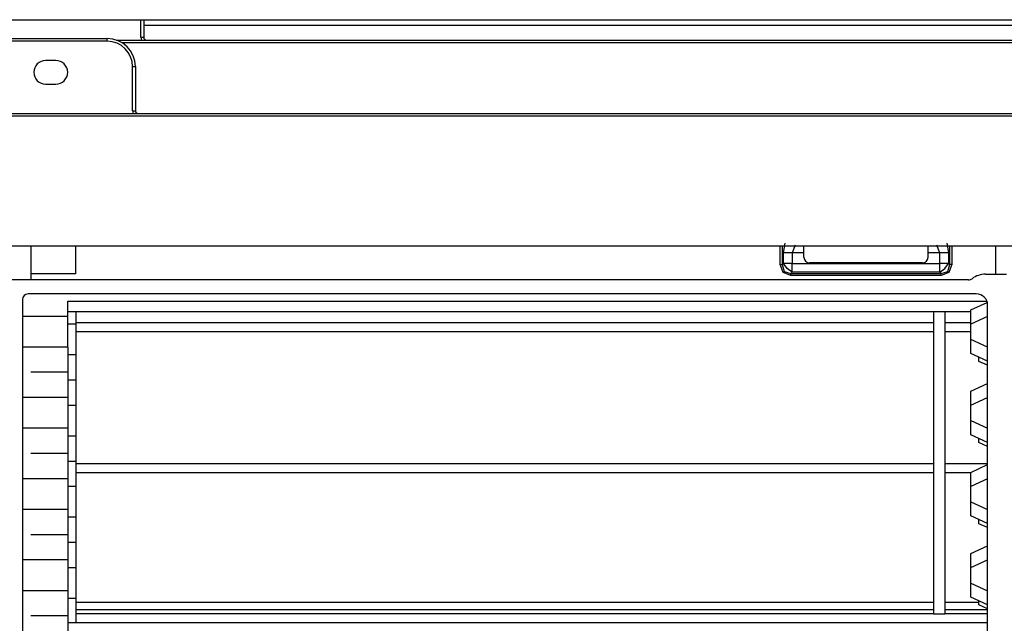
# Model space of a CAD drawing. Units: inches. Extents: x 0 to 22553, y 0 to 5362.
# Drawn here: x 1247 to 1421, y 2839 to 2946 of the extents above; entities that cross this region are included whole.
import ezdxf

# ---------------------------------------------------------------- set-up
doc = ezdxf.new("R2010")
doc.units = ezdxf.units.IN
doc.header["$MEASUREMENT"] = 0
doc.layers.add('LG-Product', color=3, linetype='Continuous')

msp = doc.modelspace()

# ---------------------------------------------------------------- linework, layer by layer
at = {"layer": 'LG-Product', "linetype": 'Continuous'}
for p, q in [((1161.18, 2945.56), (2206.18, 2945.56)), ((1268.18, 2942.44), (1268.18, 2945.56)), ((1268.68, 2945.56), (1268.68, 2942.44)), ((1268.69, 2944.6), (1670.17, 2944.6)), ((1268.18, 2942.44), (1268.53, 2942.44)), ((1268.53, 2942.44), (1268.68, 2942.44)), ((1242.21, 2942.23), (1262.21, 2942.23)), ((1262.21, 2941.73), (1242.21, 2941.73)), ((1262.21, 2942.08), (1262.21, 2942.23)), ((1262.21, 2941.73), (1262.21, 2942.08)), ((1263.87, 2941.94), (1672.06, 2941.94)), ((1671.03, 2941.44), (1264.9, 2941.44)), ((1253.11, 2938.33), (1251.31, 2938.33)), ((1266.71, 2929.42), (1266.71, 2937.23)), ((1266.71, 2937.23), (1267.06, 2937.23)), ((1267.06, 2937.23), (1267.21, 2937.23)), ((1267.21, 2937.23), (1267.21, 2929.42)), ((1251.31, 2934.13), (1253.11, 2934.13)), ((1162.71, 2928.93), (2205.21, 2928.93)), ((2205.21, 2928.43), (1162.71, 2928.43)), ((1266.71, 2929.42), (1267.06, 2929.42)), ((1267.06, 2929.42), (1267.21, 2929.42)), ((1382.06, 2904.22), (1382.35, 2905.92)), ((1411.06, 2905.92), (1411.35, 2904.22)), ((2142.71, 2905.42), (1233.46, 2905.42)), ((1248.68, 2905.43), (1248.68, 2903.24)), ((1256.68, 2902.76), (1256.68, 2905.42)), ((1381.5, 2902.13), (1381.5, 2905.42)), ((1381.85, 2905.42), (1381.85, 2902.13)), ((1382.06, 2902.34), (1382.06, 2904.22)), ((1382.78, 2904.22), (1382.06, 2904.22)), ((1383.62, 2904.22), (1382.78, 2904.22)), ((1384.17, 2905.56), (1383.62, 2904.22)), ((1383.62, 2904.22), (1383.62, 2902.34)), ((1385.71, 2904.22), (1383.62, 2904.22)), ((1385.71, 2903.43), (1385.71, 2905.42)), ((1407.71, 2903.43), (1407.71, 2905.42)), ((1409.8, 2904.22), (1407.71, 2904.22)), ((1409.8, 2904.22), (1409.25, 2905.56)), ((1409.8, 2902.34), (1409.8, 2904.22)), ((1410.64, 2904.22), (1409.8, 2904.22)), ((1411.35, 2904.22), (1410.64, 2904.22)), ((1411.35, 2904.22), (1411.35, 2902.34)), ((1411.56, 2902.13), (1411.56, 2905.42)), ((1411.91, 2905.42), (1411.91, 2902.13)), ((1419.73, 2903.24), (1419.73, 2905.43)), ((1248.68, 2903.24), (1248.68, 2899.42)), ((1256.68, 2900.52), (1256.68, 2902.76)), ((1381.85, 2902.13), (1382.06, 2902.34)), ((1382.72, 2901.44), (1382.06, 2902.34)), ((1382.78, 2902.34), (1382.06, 2902.34)), ((1383.62, 2902.34), (1382.78, 2902.34)), ((1383.62, 2902.34), (1409.8, 2902.34)), ((1383.62, 2901.49), (1383.62, 2902.34)), ((1406.71, 2902.43), (1386.71, 2902.43)), ((1409.8, 2901.49), (1409.8, 2902.34)), ((1410.64, 2902.34), (1409.8, 2902.34)), ((1411.35, 2902.34), (1410.64, 2902.34)), ((1410.69, 2901.44), (1411.35, 2902.34)), ((1411.35, 2902.34), (1411.56, 2902.13)), ((1419.73, 2900.43), (1419.73, 2903.24)), ((1256.68, 2900.52), (1248.68, 2900.52)), ((1381.5, 2902.13), (1381.69, 2902.13)), ((1382.01, 2900.73), (1381.5, 2902.13)), ((1381.69, 2902.13), (1381.85, 2902.13)), ((1381.85, 2902.13), (1382.21, 2900.93)), ((1383.41, 2900.22), (1382.01, 2900.73)), ((1382.21, 2900.93), (1383.41, 2900.57)), ((1383.62, 2900.78), (1382.72, 2901.44)), ((1383.62, 2900.78), (1383.41, 2900.57)), ((1383.41, 2900.57), (1410, 2900.57)), ((1383.41, 2900.41), (1383.41, 2900.57)), ((1383.41, 2900.22), (1383.41, 2900.41)), ((1383.62, 2900.78), (1383.62, 2901.49)), ((1409.8, 2900.78), (1383.62, 2900.78)), ((1409.8, 2900.78), (1409.8, 2901.49)), ((1409.8, 2900.78), (1410.69, 2901.44)), ((1410, 2900.57), (1409.8, 2900.78)), ((1410, 2900.57), (1411.2, 2900.93)), ((1411.4, 2900.73), (1410, 2900.22)), ((1410, 2900.41), (1410, 2900.57)), ((1410, 2900.22), (1410, 2900.41)), ((1411.2, 2900.93), (1411.56, 2902.13)), ((1411.91, 2902.13), (1411.4, 2900.73)), ((1411.72, 2902.13), (1411.56, 2902.13)), ((1411.91, 2902.13), (1411.72, 2902.13)), ((1417.9, 2900.43), (1421.61, 2900.43)), ((1414.9, 2899.43), (1244.71, 2899.43)), ((1410, 2900.22), (1383.41, 2900.22)), ((1416.26, 2896.93), (1248.21, 2896.93)), ((1247.21, 2895.93), (1247.21, 2890.23)), ((1255.21, 2895.64), (1418.12, 2895.64)), ((1255.21, 2892.95), (1255.21, 2895.64)), ((1415.26, 2894.09), (1418.19, 2895.43)), ((1255.21, 2893.83), (1415.26, 2893.83)), ((1256.68, 2893.83), (1256.68, 2891.56)), ((1408.68, 2893.82), (1408.68, 2840.2)), ((1410.68, 2893.82), (1410.68, 2840.2)), ((1415.26, 2891.59), (1415.26, 2894.09)), ((1418.26, 2890.23), (1418.26, 2894.93)), ((1255.21, 2892.95), (1247.21, 2892.95)), ((1255.21, 2890.23), (1255.21, 2892.95)), ((1408.68, 2891.79), (1256.68, 2891.79)), ((1415.26, 2891.79), (1410.68, 2891.79)), ((1418.26, 2892.95), (1415.26, 2891.59)), ((1247.21, 2890.23), (1247.21, 2875.83)), ((1256.68, 2891.56), (1255.21, 2891.56)), ((1255.21, 2887.5), (1255.21, 2890.23)), ((1256.68, 2891.56), (1256.68, 2888.84)), ((1256.68, 2890.24), (1408.68, 2890.24)), ((1410.68, 2890.24), (1415.26, 2890.24)), ((1415.26, 2890.23), (1415.26, 2891.59)), ((1415.26, 2888.86), (1415.26, 2890.23)), ((1418.26, 2875.83), (1418.26, 2890.23)), ((1256.68, 2888.84), (1256.68, 2886.12)), ((1418.26, 2887.5), (1415.26, 2888.86)), ((1415.26, 2886.36), (1415.26, 2888.86)), ((1255.21, 2887.5), (1247.21, 2887.5)), ((1255.21, 2887.5), (1255.21, 2883.03)), ((1256.68, 2886.12), (1255.21, 2886.12)), ((1256.68, 2886.12), (1256.68, 2881.64)), ((1418.26, 2885), (1415.26, 2886.36)), ((1416.73, 2884.97), (1416.73, 2885.69)), ((1418.26, 2884.28), (1416.73, 2884.97)), ((1255.21, 2883.03), (1248.68, 2883.03)), ((1255.21, 2883.03), (1255.21, 2878.55)), ((1256.68, 2881.64), (1255.21, 2881.64)), ((1256.68, 2881.64), (1256.68, 2877.16)), ((1415.26, 2879.69), (1418.26, 2881.06)), ((1415.26, 2877.19), (1415.26, 2879.69)), ((1255.21, 2878.55), (1247.21, 2878.55)), ((1255.21, 2878.55), (1255.21, 2875.83)), ((1415.26, 2877.19), (1418.26, 2878.55)), ((1256.68, 2877.16), (1255.21, 2877.16)), ((1256.68, 2877.16), (1256.68, 2874.44)), ((1415.26, 2875.83), (1415.26, 2877.19)), ((1247.21, 2875.83), (1247.21, 2861.43)), ((1255.21, 2875.83), (1255.21, 2873.1)), ((1256.68, 2874.44), (1256.68, 2871.72)), ((1415.26, 2874.46), (1415.26, 2875.83)), ((1415.26, 2874.46), (1418.26, 2873.1)), ((1415.26, 2871.96), (1415.26, 2874.46)), ((1418.26, 2861.43), (1418.26, 2875.83)), ((1255.21, 2873.1), (1247.21, 2873.1)), ((1255.21, 2873.1), (1255.21, 2868.63)), ((1256.68, 2871.72), (1255.21, 2871.72)), ((1256.68, 2871.72), (1256.68, 2867.24)), ((1418.26, 2870.59), (1415.26, 2871.96)), ((1416.73, 2870.57), (1416.73, 2871.29)), ((1418.26, 2869.88), (1416.73, 2870.57)), ((1255.21, 2868.63), (1248.68, 2868.63)), ((1255.21, 2868.63), (1255.21, 2864.15)), ((1256.68, 2867.24), (1255.21, 2867.24)), ((1256.68, 2867.24), (1256.68, 2862.76)), ((1408.68, 2866.81), (1256.68, 2866.81)), ((1418.26, 2866.81), (1410.68, 2866.81)), ((1415.26, 2865.29), (1418.26, 2866.66)), ((1255.21, 2864.15), (1247.21, 2864.15)), ((1255.21, 2864.15), (1255.21, 2861.43)), ((1256.68, 2865.27), (1408.68, 2865.27)), ((1410.68, 2865.27), (1415.26, 2865.27)), ((1415.26, 2862.79), (1415.26, 2865.29)), ((1418.26, 2864.15), (1415.26, 2862.79)), ((1256.68, 2862.76), (1255.21, 2862.76)), ((1256.68, 2862.76), (1256.68, 2860.04)), ((1415.26, 2861.43), (1415.26, 2862.79)), ((1247.21, 2861.43), (1247.21, 2847.02)), ((1255.21, 2861.43), (1255.21, 2858.7)), ((1415.26, 2860.06), (1415.26, 2861.43)), ((1418.26, 2847.02), (1418.26, 2861.43)), ((1255.21, 2858.7), (1247.21, 2858.7)), ((1255.21, 2858.7), (1255.21, 2854.23)), ((1256.68, 2860.04), (1256.68, 2857.32)), ((1415.26, 2860.06), (1418.26, 2858.7)), ((1415.26, 2857.56), (1415.26, 2860.06)), ((1256.68, 2857.32), (1255.21, 2857.32)), ((1256.68, 2857.32), (1256.68, 2852.84)), ((1418.26, 2856.19), (1415.26, 2857.56)), ((1416.73, 2856.17), (1416.73, 2856.89)), ((1418.26, 2855.48), (1416.73, 2856.17)), ((1255.21, 2854.23), (1248.68, 2854.23)), ((1255.21, 2854.23), (1255.21, 2849.75)), ((1256.68, 2852.84), (1255.21, 2852.84)), ((1256.68, 2852.84), (1256.68, 2848.36)), ((1415.26, 2850.89), (1418.26, 2852.26)), ((1415.26, 2848.39), (1415.26, 2850.89)), ((1255.21, 2849.75), (1247.21, 2849.75)), ((1255.21, 2849.75), (1255.21, 2847.02)), ((1256.68, 2848.36), (1255.21, 2848.36)), ((1256.68, 2848.36), (1256.68, 2845.64)), ((1415.26, 2848.39), (1418.26, 2849.75)), ((1415.26, 2847.02), (1415.26, 2848.39)), ((1247.21, 2847.02), (1247.21, 2832.63)), ((1255.21, 2847.02), (1255.21, 2844.3)), ((1415.26, 2845.66), (1415.26, 2847.02)), ((1418.26, 2832.63), (1418.26, 2847.02)), ((1256.68, 2845.64), (1256.68, 2842.92)), ((1415.26, 2845.66), (1418.26, 2844.3)), ((1415.26, 2843.16), (1415.26, 2845.66)), ((1255.21, 2844.3), (1247.21, 2844.3)), ((1255.21, 2844.3), (1255.21, 2839.83)), ((1256.68, 2842.92), (1255.21, 2842.92)), ((1256.68, 2842.92), (1256.68, 2838.59)), ((1418.26, 2841.79), (1415.26, 2843.16)), ((1408.68, 2842.2), (1256.68, 2842.2)), ((1416.73, 2842.2), (1410.68, 2842.2)), ((1416.73, 2841.77), (1416.73, 2842.49)), ((1418.26, 2841.08), (1416.73, 2841.77)), ((1255.21, 2839.83), (1248.68, 2839.83)), ((1255.21, 2839.83), (1255.21, 2835.35)), ((1256.68, 2840.97), (1408.68, 2840.97)), ((1408.68, 2840.2), (1256.68, 2840.2)), ((1408.68, 2840.2), (1410.68, 2840.2)), ((1410.68, 2840.97), (1418.26, 2840.97)), ((1418.26, 2840.2), (1410.68, 2840.2)), ((1418.26, 2838.59), (1255.21, 2838.59))]:
    msp.add_line(p, q, dxfattribs=at)
for centre, radius, start, end in [((1269.18, 2942.44), 1, 180, 210), ((1269.18, 2942.44), 0.5, 180, 270), ((1262.21, 2937.23), 5, 0, 90), ((1262.21, 2937.23), 4.5, 0, 90), ((1251.31, 2936.23), 2.1, 90, 270), ((1253.11, 2936.23), 2.1, 270, 90), ((1267.71, 2929.42), 1, 180, 210), ((1267.71, 2929.42), 0.5, 180, 270), ((1386.71, 2903.43), 1, 180, 270), ((1406.71, 2903.43), 1, 270, 0), ((1417.9, 2896.43), 4, 90, 126.8699), ((1414.9, 2900.43), 1, 270, 306.8699), ((1248.21, 2895.93), 1, 90, 180), ((1416.26, 2894.93), 2, 0, 90)]:
    msp.add_arc(centre, radius, start, end, dxfattribs=at)

doc.saveas('drawing.dxf')
